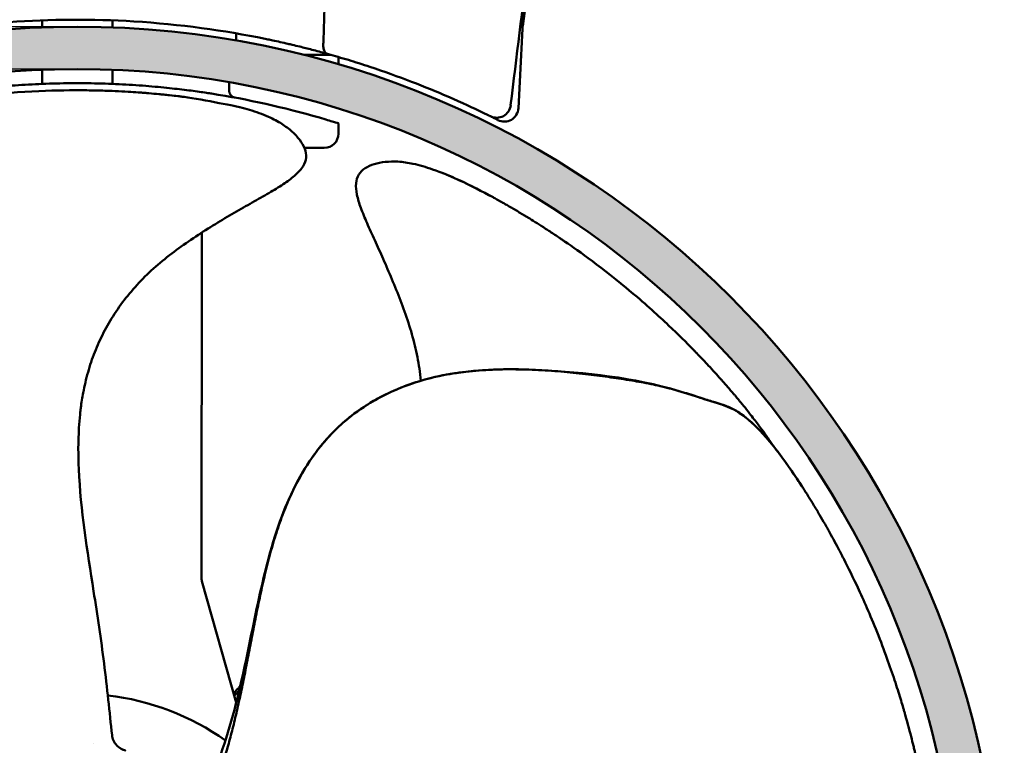
# Model space of a CAD drawing. Units: millimetres. Extents: x 0 to 2310, y 0 to 1634.
# Drawn here: x 506 to 646, y 723 to 826 of the extents above; entities that cross this region are included whole.
import ezdxf

# ---------------------------------------------------------------- set-up
doc = ezdxf.new("R2010")
doc.units = ezdxf.units.MM
doc.header["$LTSCALE"] = 5.5
for name, color, linetype, lineweight in [('Dimension (ISO)', 7, 'Continuous', 25), ('Hatch (ISO)', 7, 'Continuous', 18), ('Visible (ISO)', 7, 'Continuous', 50)]:
    doc.layers.add(name, color=color, linetype=linetype, lineweight=lineweight)
doc.styles.add('Note Text (ISO)', font='tahoma.ttf')
doc.dimstyles.new('Default (ISO)', dxfattribs={"dimscale": 5.5, "dimtxt": 3.5, "dimasz": 2.5, "dimexe": 3.175, "dimexo": 0, "dimgap": 0.762, "dimtad": 1, "dimrnd": 1e-08, "dimzin": 0, "dimtxsty": 'Note Text (ISO)', "dimcen": 0.09, "dimdle": 10, "dimclrd": 256, "dimclre": 256, "dimclrt": 256, "dimazin": 0, "dimtfac": 1.001486, "dimtmove": 0, "dimatfit": 3, "dimfxl": 0, "dimtolj": 1, "dimtzin": 0, "dimlwd": -1, "dimlwe": -1, "dimarcsym": 0})

# ---------------------------------------------------------------- blocks, each defined once
blk = doc.blocks.new('*D7')
at = {"layer": 'Defpoints', "color": 0, "transparency": 16777216}
for p in [(645.98, 943.82), (730.51, 943.82), (514.32, 693.82)]:
    blk.add_point(p, dxfattribs=at)
at = {"layer": 'Dimension (ISO)', "transparency": 16777216}
for p, q in [((730.51, 707.57), (730.51, 930.07)), ((514.32, 693.82), (747.98, 693.82))]:
    blk.add_line(p, q, dxfattribs=at)
for points in [[(728.22, 930.07), (732.81, 930.07), (730.51, 943.82)], [(728.22, 707.57), (732.81, 707.57), (730.51, 693.82)]]:
    blk.add_solid(points, dxfattribs=at)
at = {"layer": 'Dimension (ISO)', "transparency": 16777216, "insert": (706.27, 768.89), "char_height": 19.25, "attachment_point": 1, "rotation": 90, "style": 'Note Text (ISO)'}
blk.add_mtext('\\A1;\\fTahoma|b0|i0;\\H19.2500;min. 250', dxfattribs=at)
blk = doc.blocks.new('*D15')
at = {"layer": 'Defpoints', "color": 0, "transparency": 16777216}
for p in [(514.32, 818.82), (340.31, 568.82), (514.32, 568.82)]:
    blk.add_point(p, dxfattribs=at)
at = {"layer": 'Dimension (ISO)', "transparency": 16777216}
for p, q in [((514.32, 818.82), (322.85, 818.82)), ((340.31, 805.07), (340.31, 582.57)), ((514.32, 568.82), (322.85, 568.82))]:
    blk.add_line(p, q, dxfattribs=at)
for points in [[(338.02, 805.07), (342.6, 805.07), (340.31, 818.82)], [(338.02, 582.57), (342.6, 582.57), (340.31, 568.82)]]:
    blk.add_solid(points, dxfattribs=at)
at = {"layer": 'Dimension (ISO)', "transparency": 16777216, "insert": (314.18, 679.78), "char_height": 19.25, "attachment_point": 1, "rotation": 90, "style": 'Note Text (ISO)'}
blk.add_mtext('\\A1;\\fTahoma|b0|i0;\\H19.2500;Ø250', dxfattribs=at)
blk = doc.blocks.new('*D16')
at = {"layer": 'Defpoints', "color": 0, "transparency": 16777216}
for p in [(269.1, 824.82), (514.32, 824.82), (514.32, 562.82)]:
    blk.add_point(p, dxfattribs=at)
at = {"layer": 'Dimension (ISO)', "transparency": 16777216}
for p, q in [((514.32, 824.82), (251.64, 824.82)), ((269.1, 576.57), (269.1, 811.07)), ((514.32, 562.82), (251.64, 562.82))]:
    blk.add_line(p, q, dxfattribs=at)
for points in [[(266.81, 811.07), (271.39, 811.07), (269.1, 824.82)], [(266.81, 576.57), (271.39, 576.57), (269.1, 562.82)]]:
    blk.add_solid(points, dxfattribs=at)
at = {"layer": 'Dimension (ISO)', "transparency": 16777216, "insert": (242.97, 677.98), "char_height": 19.25, "attachment_point": 1, "rotation": 90, "style": 'Note Text (ISO)'}
blk.add_mtext('\\A1;\\fTahoma|b0|i0;\\H19.2500;Ø262', dxfattribs=at)

msp = doc.modelspace()

# ---------------------------------------------------------------- hatches: boundary and pattern name
at = {"layer": 'Hatch (ISO)', "true_color": 0xc0c0c0}
h = msp.add_hatch(color=9, dxfattribs=at)
edge = h.paths.add_edge_path(flags=0)
edge.add_arc((514.32, 693.82), 125, 0, 360)
edge = h.paths.add_edge_path()
edge.add_arc((514.32, 693.82), 131, 0, 360)

# ---------------------------------------------------------------- linework, layer by layer
at = {"layer": 'Visible (ISO)'}
for p, q in [((551.74, 913.9), (549.21, 822.82)), ((576.82, 813.28), (577.67, 829.49)), ((509.32, 825.73), (509.32, 824.73)), ((519.32, 825.73), (519.32, 824.73)), ((536.82, 822.88), (536.82, 823.89)), ((548.62, 820.82), (546.44, 820.82)), ((550.3, 820.82), (548.62, 820.82)), ((551.32, 819.49), (551.32, 820.53)), ((509.32, 818.72), (509.32, 816.72)), ((519.32, 818.72), (519.32, 816.72)), ((535.82, 815.76), (535.82, 816.96)), ((551.32, 811.13), (551.32, 809.65)), ((549.32, 807.65), (546.5, 807.65)), ((531.96, 795.66), (531.9, 746.78)), ((531.97, 746.23), (536.84, 729.04))]:
    msp.add_line(p, q, dxfattribs=at)
for radius in [131, 125]:
    msp.add_circle((514.32, 693.82), radius, dxfattribs=at)
for centre, radius, start, end in [((514.32, 693.82), 123, 73.8078, 81.112), ((536.82, 815.76), 1, 180, 259.5457), ((573.74, 813.93), 2, 243.6754, 353.1196), ((574.82, 813.38), 2, 243.1573, 357), ((549.32, 809.65), 2, 270, 0), ((533.9, 746.78), 2, 179.932, 195.8), ((514.32, 693.82), 36.5, 54.8637, 83.1834), ((514.32, 693.83), 29.5, 85.6279, 85.628)]:
    msp.add_arc(centre, radius, start, end, dxfattribs=at)
for points in [[(580.92, 854.73), (579.12, 841.05), (577.38, 827.37), (575.72, 813.69)], [(581.26, 854.14), (579.98, 844.39), (578.71, 834.63), (577.43, 824.88)], [(529.45, 814.88), (532.13, 814.5), (537.35, 813.43), (537.36, 813.42)], [(536.57, 729.99), (536.8, 730.24), (537.03, 730.5), (537.26, 730.75)]]:
    msp.add_open_spline(points, degree=3, dxfattribs=at)
for points, knots in [([(487.69, 823.11), (489.72, 823.53), (491.82, 823.91), (497.43, 824.78), (501.02, 825.2), (510.49, 825.9), (516.49, 825.93), (528.81, 825.18), (535.19, 824.29), (540.94, 823.11)], [0, 0, 0, 0, 0.701906, 0.701906, 1.824956, 1.824956, 3.621836, 3.621836, 5.61525, 5.61525, 5.61525, 5.61525]), ([(540.94, 823.11), (541.06, 823.08), (541.2, 823.06), (541.55, 822.98), (541.78, 822.93), (542.36, 822.81), (542.73, 822.73), (543.47, 822.56), (543.84, 822.48), (544.15, 822.41)], [0, 0, 0, 0, 0.044024, 0.044024, 0.1144624, 0.1144624, 0.2271638, 0.2271638, 0.352192, 0.352192, 0.352192, 0.352192]), ([(544.15, 822.41), (544.36, 822.36), (544.57, 822.31), (545.12, 822.18), (545.47, 822.09), (546.4, 821.87), (546.98, 821.72), (548.23, 821.39), (548.9, 821.21), (549.65, 821.01), (549.71, 820.99), (549.77, 820.97)], [0, 0, 0, 0, 0.0847034, 0.0847034, 0.2202289, 0.2202289, 0.4370696, 0.4370696, 0.6776273, 0.6776273, 0.69823, 0.69823, 0.69823, 0.69823]), ([(549.21, 822.76), (549.17, 822.51), (549.15, 822.26), (549.19, 821.81), (549.23, 821.61), (549.35, 821.32), (549.42, 821.21), (549.58, 821.06), (549.67, 821), (549.76, 820.97), (549.77, 820.97), (549.77, 820.97)], [-0.271891, -0.271891, -0.271891, -0.271891, -0.1940017, -0.1940017, -0.1158356, -0.1158356, -0.0579352, -0.0579352, 0, 0, 0.0006567, 0.0006567, 0.0006567, 0.0006567]), ([(549.21, 822.76), (549.21, 822.77), (549.21, 822.78), (549.21, 822.8), (549.21, 822.81), (549.21, 822.82)], [0.089975742, 0.089975742, 0.089975742, 0.089975742, 0.093136972, 0.093136972, 0.096246307, 0.096246307, 0.096246307, 0.096246307]), ([(549.77, 820.97), (549.81, 820.96), (549.86, 820.95), (549.91, 820.93), (550.32, 820.82), (550.79, 820.68), (551.75, 820.4), (552.23, 820.26), (553.72, 819.81), (554.74, 819.48), (559.83, 817.8), (563.77, 816.25), (568.87, 814.04), (570.52, 813.26), (572.22, 812.44), (572.64, 812.24), (572.83, 812.14), (572.85, 812.13), (572.85, 812.13)], [-0.018488, -0.018488, -0.018488, -0.018488, 0, 0, 0, 0.161051, 0.161051, 0.322103, 0.322103, 0.644206, 0.644206, 1.942183, 1.942183, 2.825309, 2.825309, 3.377262, 3.377262, 3.525861, 3.525861, 3.525861, 3.525861]), ([(514.32, 816.82), (513.03, 816.82), (511.69, 816.8), (509.04, 816.72), (507.73, 816.65), (505.2, 816.49), (503.99, 816.39), (501.76, 816.18), (500.73, 816.07), (498.91, 815.86), (498.06, 815.75), (496.55, 815.54), (495.9, 815.44), (495.36, 815.35), (495.33, 815.35), (495.31, 815.35)], [9.285137, 9.285137, 9.285137, 9.285137, 9.672012, 9.672012, 10.058888, 10.058888, 10.445763, 10.445763, 10.832639, 10.832639, 11.219525, 11.219525, 11.606411, 11.606411, 11.623154, 11.623154, 11.623154, 11.623154]), ([(533.32, 815.35), (533.3, 815.35), (533.27, 815.35), (532.73, 815.44), (532.08, 815.54), (530.57, 815.75), (529.72, 815.86), (527.9, 816.07), (526.88, 816.18), (524.64, 816.39), (523.43, 816.49), (520.9, 816.65), (519.59, 816.72), (516.94, 816.8), (515.6, 816.82), (514.32, 816.82)], [6.947119, 6.947119, 6.947119, 6.947119, 6.963863, 6.963863, 7.350749, 7.350749, 7.737635, 7.737635, 8.12451, 8.12451, 8.511386, 8.511386, 8.898261, 8.898261, 9.285137, 9.285137, 9.285137, 9.285137]), ([(483.38, 811.83), (483.52, 811.87), (483.71, 811.92), (483.95, 811.98), (484.08, 812.01), (484.23, 812.05), (484.34, 812.08), (484.45, 812.11), (484.57, 812.14), (484.7, 812.17), (484.83, 812.2), (484.96, 812.24), (485.1, 812.27), (485.24, 812.31), (485.32, 812.33), (485.42, 812.35), (485.62, 812.4), (485.85, 812.46), (486.1, 812.52), (486.36, 812.58), (486.64, 812.64), (486.94, 812.71), (487.24, 812.78), (487.44, 812.83), (487.68, 812.88), (488.14, 812.98), (488.63, 813.09), (489.15, 813.2), (489.4, 813.25), (489.67, 813.31), (489.94, 813.36), (490.21, 813.42), (490.36, 813.45), (490.57, 813.49), (490.99, 813.57), (491.43, 813.66), (491.91, 813.75), (492.38, 813.84), (492.88, 813.93), (493.42, 814.02), (493.68, 814.07), (493.96, 814.11), (494.24, 814.16), (494.38, 814.18), (494.52, 814.21), (494.66, 814.23), (494.74, 814.24), (494.81, 814.25), (494.88, 814.26), (494.96, 814.28), (495.06, 814.29), (495.1, 814.3), (496.31, 814.49), (497.89, 814.73), (499.85, 814.96), (501.82, 815.2), (504.12, 815.43), (506.87, 815.59), (509.63, 815.76), (511.99, 815.81), (513.95, 815.82), (514.94, 815.82), (515.82, 815.81), (516.6, 815.8), (516.99, 815.79), (517.36, 815.78), (517.7, 815.77), (517.87, 815.77), (518.04, 815.76), (518.2, 815.76), (518.28, 815.76), (518.35, 815.75), (518.43, 815.75), (518.47, 815.75), (518.51, 815.75), (518.54, 815.75), (518.58, 815.75), (518.62, 815.74), (518.65, 815.74), (519.25, 815.72), (520.94, 815.64), (521.9, 815.58), (522.38, 815.55), (522.84, 815.52), (523.26, 815.49), (523.48, 815.48), (523.68, 815.46), (523.88, 815.44), (523.98, 815.44), (524.08, 815.43), (524.17, 815.42), (524.27, 815.41), (524.33, 815.41), (524.45, 815.4), (524.94, 815.36), (525.42, 815.31), (525.88, 815.27), (526.11, 815.25), (526.34, 815.23), (526.56, 815.2), (526.79, 815.18), (527.14, 815.14), (527.39, 815.12), (527.91, 815.06), (528.17, 815.03), (528.6, 814.98), (528.71, 814.97), (528.81, 814.96), (528.89, 814.95), (528.98, 814.94), (529.11, 814.92), (529.19, 814.91), (529.33, 814.89), (529.45, 814.88), (529.45, 814.88)], [0, 0, 0, 0, 0.015625, 0.015625, 0.015625, 0.0234375, 0.0234375, 0.0234375, 0.03125, 0.03125, 0.03125, 0.0390625, 0.0390625, 0.0390625, 0.046875, 0.046875, 0.046875, 0.0625, 0.0625, 0.0625, 0.078125, 0.078125, 0.078125, 0.09375, 0.09375, 0.09375, 0.125, 0.125, 0.125, 0.140625, 0.140625, 0.140625, 0.15625, 0.15625, 0.15625, 0.1875, 0.1875, 0.1875, 0.21875, 0.21875, 0.21875, 0.234375, 0.234375, 0.234375, 0.2421875, 0.2421875, 0.2421875, 0.2460937, 0.2460937, 0.2460937, 0.25, 0.25, 0.25, 0.375, 0.375, 0.375, 0.5, 0.5, 0.5, 0.625, 0.625, 0.625, 0.6875, 0.6875, 0.6875, 0.71875, 0.71875, 0.71875, 0.734375, 0.734375, 0.734375, 0.7421875, 0.7421875, 0.7421875, 0.7460937, 0.7460937, 0.7460937, 0.75, 0.75, 0.75, 0.8125, 0.8125, 0.8125, 0.84375, 0.84375, 0.84375, 0.859375, 0.859375, 0.859375, 0.8671875, 0.8671875, 0.8671875, 0.875, 0.875, 0.875, 0.90625, 0.90625, 0.90625, 0.921875, 0.921875, 0.921875, 0.9375, 0.9375, 0.9375, 0.96875, 0.96875, 0.96875, 0.9765625, 0.9765625, 0.9765625, 0.984375, 0.984375, 0.984375, 0.9981849, 0.9981849, 0.9981849, 0.9981849]), ([(514.82, 770.84), (514.91, 771.55), (515.02, 772.25), (515.15, 772.94), (515.34, 773.92), (515.56, 774.89), (515.84, 775.85), (516.11, 776.82), (516.43, 777.77), (516.79, 778.7), (517.16, 779.65), (517.58, 780.57), (518.05, 781.47), (518.52, 782.39), (519.04, 783.28), (519.6, 784.14), (520.18, 785.03), (520.8, 785.88), (521.46, 786.7), (522.14, 787.54), (522.86, 788.34), (523.62, 789.11), (524.39, 789.9), (525.21, 790.65), (526.05, 791.36), (526.91, 792.09), (527.8, 792.78), (528.71, 793.44), (529.61, 794.1), (530.53, 794.73), (531.47, 795.34), (532.38, 795.93), (533.3, 796.51), (534.23, 797.07), (535.11, 797.61), (536.01, 798.13), (536.9, 798.65), (537.74, 799.14), (538.58, 799.62), (539.43, 800.09), (540.2, 800.53), (540.97, 800.97), (541.74, 801.42), (542.42, 801.82), (543.09, 802.22), (543.73, 802.66), (544.28, 803.03), (544.81, 803.43), (545.29, 803.86), (545.69, 804.23), (546.05, 804.63), (546.32, 805.06), (546.55, 805.45), (546.7, 805.87), (546.73, 806.29), (546.77, 806.72), (546.69, 807.14), (546.54, 807.54), (546.38, 807.98), (546.13, 808.39), (545.83, 808.78), (545.52, 809.2), (545.15, 809.59), (544.75, 809.95), (544.31, 810.35), (543.83, 810.71), (543.32, 811.04), (542.72, 811.42), (542.08, 811.75), (541.42, 812.05), (540.55, 812.44), (539.64, 812.76), (538.72, 813.04), (538.27, 813.17), (537.82, 813.3), (537.36, 813.42)], [0.3866779, 0.3866779, 0.3866779, 0.3866779, 0.404619, 0.404619, 0.404619, 0.4298415, 0.4298415, 0.4298415, 0.4552322, 0.4552322, 0.4552322, 0.4809514, 0.4809514, 0.4809514, 0.5071513, 0.5071513, 0.5071513, 0.5339521, 0.5339521, 0.5339521, 0.5614256, 0.5614256, 0.5614256, 0.5895804, 0.5895804, 0.5895804, 0.6181618, 0.6181618, 0.6181618, 0.6465194, 0.6465194, 0.6465194, 0.6740305, 0.6740305, 0.6740305, 0.7001886, 0.7001886, 0.7001886, 0.7246144, 0.7246144, 0.7246144, 0.7470199, 0.7470199, 0.7470199, 0.7668839, 0.7668839, 0.7668839, 0.7838069, 0.7838069, 0.7838069, 0.7980134, 0.7980134, 0.7980134, 0.8106693, 0.8106693, 0.8106693, 0.8237316, 0.8237316, 0.8237316, 0.8382613, 0.8382613, 0.8382613, 0.8540557, 0.8540557, 0.8540557, 0.8712609, 0.8712609, 0.8712609, 0.8911974, 0.8911974, 0.8911974, 0.9169488, 0.9169488, 0.9169488, 0.9295662, 0.9295662, 0.9295662, 0.9295662]), ([(551.32, 811.13), (551.32, 811.13), (551.09, 811.2), (550.17, 811.48), (549.5, 811.69), (548.62, 811.94)], [11.225361, 11.225361, 11.225361, 11.225361, 11.927052, 11.927052, 12.595474, 12.595474, 12.595474, 12.595474]), ([(572.85, 812.14), (573.06, 812.03), (573.24, 811.94), (573.74, 811.69), (573.92, 811.6), (573.92, 811.6)], [1.631342, 1.631342, 1.631342, 1.631342, 1.979683, 1.979683, 2.791133, 2.791133, 2.791133, 2.791133]), ([(563.01, 774.65), (562.96, 775.23), (562.88, 775.81), (562.8, 776.38), (562.63, 777.47), (562.42, 778.56), (562.15, 779.63), (561.89, 780.72), (561.57, 781.8), (561.23, 782.87), (560.88, 783.94), (560.51, 784.99), (560.11, 786.03), (559.72, 787.05), (559.32, 788.06), (558.89, 789.06), (558.49, 790.01), (558.08, 790.96), (557.66, 791.91), (557.26, 792.79), (556.87, 793.68), (556.46, 794.56), (556.1, 795.37), (555.73, 796.18), (555.37, 796.99), (555.06, 797.71), (554.76, 798.43), (554.49, 799.16), (554.26, 799.79), (554.07, 800.42), (553.94, 801.05), (553.83, 801.59), (553.77, 802.12), (553.81, 802.63), (553.85, 803.08), (553.98, 803.51), (554.19, 803.87), (554.42, 804.24), (554.73, 804.53), (555.09, 804.76), (555.48, 805.02), (555.92, 805.21), (556.39, 805.35), (556.89, 805.5), (557.42, 805.6), (557.95, 805.66), (558.54, 805.72), (559.14, 805.73), (559.75, 805.7), (560.46, 805.66), (561.17, 805.55), (561.88, 805.4), (562.81, 805.2), (563.73, 804.93), (564.64, 804.61), (565.89, 804.19), (567.1, 803.69), (568.34, 803.12), (570.02, 802.35), (571.74, 801.44), (573.23, 800.65)], [0.5466411, 0.5466411, 0.5466411, 0.5466411, 0.5614256, 0.5614256, 0.5614256, 0.5895804, 0.5895804, 0.5895804, 0.6181618, 0.6181618, 0.6181618, 0.6465194, 0.6465194, 0.6465194, 0.6740305, 0.6740305, 0.6740305, 0.7001886, 0.7001886, 0.7001886, 0.7246144, 0.7246144, 0.7246144, 0.7470199, 0.7470199, 0.7470199, 0.7668839, 0.7668839, 0.7668839, 0.7838069, 0.7838069, 0.7838069, 0.7980134, 0.7980134, 0.7980134, 0.8106693, 0.8106693, 0.8106693, 0.8237316, 0.8237316, 0.8237316, 0.8382613, 0.8382613, 0.8382613, 0.8540557, 0.8540557, 0.8540557, 0.8712609, 0.8712609, 0.8712609, 0.8911974, 0.8911974, 0.8911974, 0.9169488, 0.9169488, 0.9169488, 0.9520584, 0.9520584, 0.9520584, 1, 1, 1, 1]), ([(565.97, 804.13), (565.97, 804.13), (565.98, 804.12), (565.99, 804.12), (566, 804.12), (566.02, 804.11), (566.04, 804.1), (566.13, 804.07), (566.19, 804.04), (566.44, 803.94), (566.63, 803.87), (567.38, 803.55), (567.94, 803.31), (570.09, 802.31), (571.65, 801.49), (573.23, 800.66)], [0, 0, 0, 0, 0.0008, 0.0008, 0.0032, 0.0032, 0.0104, 0.0104, 0.0320001, 0.0320001, 0.0968019, 0.0968019, 0.2912426, 0.2912426, 0.8518149, 0.8518149, 0.8518149, 0.8518149]), ([(573.23, 800.65), (573.29, 800.62), (573.36, 800.58), (573.46, 800.52), (573.56, 800.47), (573.65, 800.42), (573.76, 800.36), (573.87, 800.3), (574.01, 800.22), (574.11, 800.16), (574.22, 800.1), (574.33, 800.04), (574.45, 799.97), (574.68, 799.84), (574.82, 799.76), (575.01, 799.65), (575.2, 799.54), (575.43, 799.41), (575.69, 799.26), (575.83, 799.18), (575.97, 799.1), (576.12, 799.01), (576.26, 798.92), (576.35, 798.87), (576.46, 798.81), (576.68, 798.68), (576.89, 798.55), (577.11, 798.42), (577.33, 798.29), (577.54, 798.16), (577.76, 798.03), (577.87, 797.96), (577.98, 797.89), (578.09, 797.83), (578.2, 797.76), (578.33, 797.68), (578.42, 797.63), (579.08, 797.22), (579.83, 796.74), (580.67, 796.2), (581.09, 795.93), (581.53, 795.64), (581.99, 795.33), (582.22, 795.18), (582.46, 795.02), (582.7, 794.86), (582.82, 794.77), (582.94, 794.69), (583.06, 794.61), (583.12, 794.57), (583.19, 794.52), (583.25, 794.48), (583.31, 794.44), (583.41, 794.37), (583.44, 794.35), (585.4, 793), (588.63, 790.73), (592.86, 787.18), (594.97, 785.4), (596.67, 783.85), (598.1, 782.5), (599.53, 781.15), (600.65, 780.03), (601.49, 779.16), (601.52, 779.14), (601.6, 779.06), (601.65, 779), (601.7, 778.95), (601.75, 778.9), (601.8, 778.85), (601.9, 778.74), (602, 778.64), (602.1, 778.54), (602.3, 778.33), (602.49, 778.13), (602.68, 777.94), (603.05, 777.55), (603.4, 777.17), (603.73, 776.82), (604.39, 776.11), (604.96, 775.47), (605.45, 774.92), (605.52, 774.85), (605.63, 774.72), (605.72, 774.63), (605.8, 774.53), (605.88, 774.43), (605.97, 774.34), (606.13, 774.15), (606.29, 773.97), (606.45, 773.79), (606.75, 773.44), (607.04, 773.11), (607.3, 772.8), (607.37, 772.72), (607.48, 772.59), (607.56, 772.49), (607.64, 772.4), (607.71, 772.31), (607.79, 772.22), (607.93, 772.05), (608.05, 771.9), (608.16, 771.77), (608.19, 771.74), (608.24, 771.68), (608.28, 771.63), (608.32, 771.59), (608.35, 771.55), (608.38, 771.51), (608.44, 771.43), (608.5, 771.37), (608.54, 771.31), (608.58, 771.26), (608.65, 771.18), (608.68, 771.15), (608.7, 771.12), (608.71, 771.11), (608.71, 771.11)], [0, 0, 0, 0, 0.0078125, 0.0078125, 0.0078125, 0.015625, 0.015625, 0.015625, 0.0234375, 0.0234375, 0.0234375, 0.03125, 0.03125, 0.03125, 0.046875, 0.046875, 0.046875, 0.0625, 0.0625, 0.0625, 0.0703125, 0.0703125, 0.0703125, 0.078125, 0.078125, 0.078125, 0.09375, 0.09375, 0.09375, 0.109375, 0.109375, 0.109375, 0.1171875, 0.1171875, 0.1171875, 0.125, 0.125, 0.125, 0.1875, 0.1875, 0.1875, 0.21875, 0.21875, 0.21875, 0.234375, 0.234375, 0.234375, 0.2421875, 0.2421875, 0.2421875, 0.2460938, 0.2460938, 0.2460938, 0.25, 0.25, 0.25, 0.5, 0.5, 0.5, 0.625, 0.625, 0.625, 0.75, 0.75, 0.75, 0.7539063, 0.7539063, 0.7539063, 0.7578125, 0.7578125, 0.7578125, 0.765625, 0.765625, 0.765625, 0.78125, 0.78125, 0.78125, 0.8125, 0.8125, 0.8125, 0.875, 0.875, 0.875, 0.8828125, 0.8828125, 0.8828125, 0.890625, 0.890625, 0.890625, 0.90625, 0.90625, 0.90625, 0.9375, 0.9375, 0.9375, 0.9453125, 0.9453125, 0.9453125, 0.953125, 0.953125, 0.953125, 0.96875, 0.96875, 0.96875, 0.9726563, 0.9726563, 0.9726563, 0.9765625, 0.9765625, 0.9765625, 0.984375, 0.984375, 0.984375, 0.9921875, 0.9921875, 0.9921875, 0.9983031, 0.9983031, 0.9983031, 0.9983031]), ([(616.99, 759.71), (616.06, 761.11), (614.98, 762.73), (613.87, 764.21), (613.06, 765.28), (612.24, 766.29), (611.36, 767.24), (610.72, 767.93), (610.06, 768.59), (609.36, 769.18), (608.83, 769.63), (608.27, 770.03), (607.7, 770.37), (607.21, 770.66), (606.71, 770.89), (606.19, 771.09), (605.71, 771.27), (605.22, 771.42), (604.65, 771.6), (604.12, 771.76), (603.53, 771.94), (602.82, 772.17), (602.18, 772.37), (601.45, 772.61), (600.64, 772.87), (599.86, 773.11), (599.02, 773.36), (598.21, 773.57), (597.3, 773.81), (596.45, 774), (595.63, 774.17), (594.66, 774.37), (593.76, 774.53), (592.89, 774.68), (591.86, 774.85), (590.89, 775), (589.93, 775.13), (588.85, 775.29), (587.79, 775.43), (586.74, 775.55), (585.59, 775.69), (584.45, 775.81), (583.32, 775.91), (582.11, 776.02), (580.9, 776.11), (579.71, 776.17), (578.46, 776.23), (577.21, 776.27), (575.97, 776.27), (574.7, 776.28), (573.44, 776.25), (572.19, 776.17), (570.93, 776.1), (569.68, 775.98), (568.44, 775.81), (567.23, 775.64), (566.03, 775.42), (564.85, 775.14), (563.7, 774.87), (562.57, 774.54), (561.47, 774.15), (560.4, 773.78), (559.35, 773.35), (558.34, 772.86), (557.35, 772.39), (556.39, 771.87), (555.48, 771.3), (554.57, 770.73), (553.71, 770.12), (552.9, 769.47), (552.09, 768.82), (551.33, 768.13), (550.61, 767.4), (549.9, 766.68), (549.23, 765.92), (548.61, 765.13), (547.98, 764.34), (547.41, 763.52), (546.87, 762.68), (546.33, 761.84), (545.84, 760.97), (545.38, 760.08), (544.92, 759.19), (544.49, 758.28), (544.1, 757.36), (543.71, 756.43), (543.34, 755.49), (543.01, 754.54), (542.67, 753.59), (542.36, 752.62), (542.08, 751.64), (541.79, 750.67), (541.52, 749.69), (541.27, 748.7), (541.02, 747.71), (540.79, 746.72), (540.57, 745.72), (540.35, 744.73), (540.14, 743.74), (539.93, 742.74), (539.73, 741.75), (539.54, 740.76), (539.34, 739.77), (539.15, 738.8), (538.97, 737.82), (538.78, 736.84), (538.6, 735.89), (538.41, 734.93), (538.22, 733.97), (538.04, 733.05), (537.85, 732.12), (537.66, 731.19), (537.47, 730.3), (537.28, 729.4), (537.08, 728.51), (536.88, 727.65), (536.69, 726.8), (536.48, 725.95), (536.28, 725.14), (536.07, 724.34), (535.85, 723.54), (535.65, 722.79), (535.44, 722.04), (535.21, 721.3), (535.01, 720.61), (534.79, 719.92), (534.56, 719.24), (534.36, 718.61), (534.15, 717.99), (533.92, 717.37), (533.74, 716.85), (533.54, 716.32), (533.34, 715.8)], [0.0000001, 0.0000001, 0.0000001, 0.0000001, 0.0469191, 0.0469191, 0.0469191, 0.0812799, 0.0812799, 0.0812799, 0.1064821, 0.1064821, 0.1064821, 0.1259934, 0.1259934, 0.1259934, 0.1428317, 0.1428317, 0.1428317, 0.1582893, 0.1582893, 0.1582893, 0.1725091, 0.1725091, 0.1725091, 0.1852929, 0.1852929, 0.1852929, 0.1976788, 0.1976788, 0.1976788, 0.2115823, 0.2115823, 0.2115823, 0.2281444, 0.2281444, 0.2281444, 0.2475848, 0.2475848, 0.2475848, 0.2695125, 0.2695125, 0.2695125, 0.2934173, 0.2934173, 0.2934173, 0.3190176, 0.3190176, 0.3190176, 0.3459419, 0.3459419, 0.3459419, 0.3736947, 0.3736947, 0.3736947, 0.4016665, 0.4016665, 0.4016665, 0.429221, 0.429221, 0.429221, 0.4561085, 0.4561085, 0.4561085, 0.4823377, 0.4823377, 0.4823377, 0.5079789, 0.5079789, 0.5079789, 0.5331496, 0.5331496, 0.5331496, 0.5579988, 0.5579988, 0.5579988, 0.5826833, 0.5826833, 0.5826833, 0.6073372, 0.6073372, 0.6073372, 0.6320534, 0.6320534, 0.6320534, 0.656872, 0.656872, 0.656872, 0.6817862, 0.6817862, 0.6817862, 0.706756, 0.706756, 0.706756, 0.7317127, 0.7317127, 0.7317127, 0.7565624, 0.7565624, 0.7565624, 0.7811889, 0.7811889, 0.7811889, 0.8054635, 0.8054635, 0.8054635, 0.8292528, 0.8292528, 0.8292528, 0.8524244, 0.8524244, 0.8524244, 0.8748501, 0.8748501, 0.8748501, 0.8964047, 0.8964047, 0.8964047, 0.9169678, 0.9169678, 0.9169678, 0.9364223, 0.9364223, 0.9364223, 0.9546466, 0.9546466, 0.9546466, 0.9715191, 0.9715191, 0.9715191, 0.9869127, 0.9869127, 0.9869127, 1, 1, 1, 1]), ([(533.81, 719.56), (535.36, 723.27), (536.57, 727.71), (538.46, 736.01), (539.2, 739.89), (540.9, 747.69), (541.87, 751.65), (544.56, 758.79), (546.23, 762.07), (549.57, 766.38), (550.87, 767.76), (554.51, 770.85), (557.06, 772.37), (562.47, 774.63), (565.39, 775.38), (572.08, 776.33), (575.89, 776.37), (586.32, 775.83), (593.11, 775.11), (601.23, 772.7), (602.87, 772.13), (605.81, 771.24), (607.08, 770.8), (609.4, 769.26), (610.46, 768.22), (612.77, 765.69), (614, 764.08), (615.72, 761.61), (616.36, 760.66), (616.99, 759.72)], [0, 0, 0, 0, 1.422008, 1.422008, 2.612269, 2.612269, 3.823918, 3.823918, 4.903624, 4.903624, 5.470072, 5.470072, 6.355843, 6.355843, 7.279288, 7.279288, 8.469234, 8.469234, 10.555688, 10.555688, 11.093429, 11.093429, 11.498995, 11.498995, 11.957316, 11.957316, 12.576075, 12.576075, 12.931411, 12.931411, 12.931411, 12.931411]), ([(514.82, 770.84), (514.82, 770.84), (514.82, 770.84), (514.82, 770.83), (514.82, 770.82), (514.81, 770.79), (514.81, 770.76), (514.8, 770.67), (514.79, 770.6), (514.76, 770.31), (514.73, 770.1), (514.64, 769.25), (514.59, 768.6), (514.44, 766.03), (514.44, 764.08), (514.79, 756.33), (515.74, 750.57), (517.16, 741.42), (517.69, 738), (518.54, 731.17), (518.89, 727.67), (519.24, 724.43)], [0, 0, 0, 0, 0.0008, 0.0008, 0.0032, 0.0032, 0.0104, 0.0104, 0.032, 0.032, 0.096802, 0.096802, 0.291251, 0.291251, 0.875307, 0.875307, 2.629626, 2.629626, 3.670473, 3.670473, 4.717554, 4.717554, 4.717554, 4.717554]), ([(608.71, 771.11), (609, 770.75), (609.28, 770.39), (610, 769.47), (610.39, 768.96), (610.89, 768.3), (610.99, 768.16), (611.39, 767.64), (611.68, 767.24), (612.28, 766.38), (612.6, 765.92), (612.9, 765.45)], [0, 0, 0, 0, 0.1426065, 0.1426065, 0.3582616, 0.3582616, 0.4101036, 0.4101036, 0.565522, 0.565522, 0.7407917, 0.7407917, 0.7407917, 0.7407917]), ([(616.99, 759.71), (617.07, 759.59), (617.17, 759.43), (617.31, 759.21), (617.38, 759.1), (617.46, 758.97), (617.52, 758.88), (617.59, 758.78), (617.65, 758.67), (617.72, 758.56), (617.79, 758.45), (617.86, 758.33), (617.94, 758.21), (618.01, 758.09), (618.06, 758.02), (618.11, 757.93), (618.22, 757.75), (618.35, 757.55), (618.48, 757.33), (618.62, 757.11), (618.76, 756.86), (618.93, 756.6), (619.09, 756.33), (619.19, 756.15), (619.31, 755.95), (619.56, 755.54), (619.81, 755.1), (620.07, 754.65), (620.2, 754.42), (620.34, 754.19), (620.47, 753.95), (620.61, 753.71), (620.69, 753.57), (620.79, 753.38), (621, 753.01), (621.21, 752.62), (621.45, 752.19), (621.68, 751.77), (621.92, 751.32), (622.17, 750.84), (622.3, 750.6), (622.43, 750.36), (622.56, 750.1), (622.62, 749.98), (622.69, 749.85), (622.76, 749.72), (622.79, 749.65), (622.82, 749.59), (622.86, 749.52), (622.89, 749.46), (622.94, 749.36), (622.96, 749.32), (623.52, 748.23), (624.23, 746.8), (625.06, 745.01), (625.89, 743.22), (626.82, 741.1), (627.83, 738.53), (628.84, 735.96), (629.62, 733.73), (630.23, 731.87), (630.54, 730.93), (630.8, 730.09), (631.03, 729.34), (631.14, 728.97), (631.25, 728.61), (631.34, 728.29), (631.39, 728.12), (631.44, 727.96), (631.48, 727.81), (631.5, 727.73), (631.53, 727.66), (631.55, 727.59), (631.56, 727.55), (631.57, 727.51), (631.58, 727.48), (631.59, 727.44), (631.6, 727.41), (631.61, 727.37), (631.77, 726.8), (632.22, 725.17), (632.46, 724.23), (632.58, 723.76), (632.69, 723.32), (632.79, 722.91), (632.84, 722.7), (632.89, 722.5), (632.94, 722.31), (632.96, 722.21), (632.99, 722.12), (633.01, 722.03), (633.03, 721.93), (633.04, 721.87), (633.07, 721.75), (633.18, 721.27), (633.29, 720.81), (633.39, 720.35), (633.44, 720.13), (633.49, 719.9), (633.54, 719.68), (633.59, 719.46), (633.66, 719.12), (633.71, 718.87), (633.82, 718.36), (633.87, 718.1), (633.96, 717.68), (633.98, 717.57), (634, 717.47), (634.02, 717.39), (634.03, 717.3), (634.06, 717.17), (634.07, 717.09), (634.1, 716.95), (634.12, 716.84), (634.12, 716.84)], [0, 0, 0, 0, 0.015625, 0.015625, 0.015625, 0.0234375, 0.0234375, 0.0234375, 0.03125, 0.03125, 0.03125, 0.0390625, 0.0390625, 0.0390625, 0.046875, 0.046875, 0.046875, 0.0625, 0.0625, 0.0625, 0.078125, 0.078125, 0.078125, 0.09375, 0.09375, 0.09375, 0.125, 0.125, 0.125, 0.140625, 0.140625, 0.140625, 0.15625, 0.15625, 0.15625, 0.1875, 0.1875, 0.1875, 0.21875, 0.21875, 0.21875, 0.234375, 0.234375, 0.234375, 0.2421875, 0.2421875, 0.2421875, 0.2460937, 0.2460937, 0.2460937, 0.25, 0.25, 0.25, 0.375, 0.375, 0.375, 0.5, 0.5, 0.5, 0.625, 0.625, 0.625, 0.6875, 0.6875, 0.6875, 0.71875, 0.71875, 0.71875, 0.734375, 0.734375, 0.734375, 0.7421875, 0.7421875, 0.7421875, 0.7460937, 0.7460937, 0.7460937, 0.75, 0.75, 0.75, 0.8125, 0.8125, 0.8125, 0.84375, 0.84375, 0.84375, 0.859375, 0.859375, 0.859375, 0.8671875, 0.8671875, 0.8671875, 0.875, 0.875, 0.875, 0.90625, 0.90625, 0.90625, 0.921875, 0.921875, 0.921875, 0.9375, 0.9375, 0.9375, 0.96875, 0.96875, 0.96875, 0.9765625, 0.9765625, 0.9765625, 0.984375, 0.984375, 0.984375, 0.9981849, 0.9981849, 0.9981849, 0.9981849]), ([(536.46, 730.37), (536.67, 730.59), (536.89, 730.82), (537.2, 731.14), (537.3, 731.24), (537.4, 731.35)], [1.2325328, 1.2325328, 1.2325328, 1.2325328, 1.3259509, 1.3259509, 1.3684961, 1.3684961, 1.3684961, 1.3684961]), ([(519.24, 724.43), (519.27, 724.16), (519.34, 723.9), (519.57, 723.41), (519.72, 723.18), (520.09, 722.78), (520.32, 722.61), (520.67, 722.42), (520.8, 722.37), (520.96, 722.32), (520.99, 722.31), (521.05, 722.29), (521.07, 722.28), (521.1, 722.28), (521.1, 722.27), (521.11, 722.27), (521.11, 722.27), (521.12, 722.27), (521.12, 722.27), (521.13, 722.27), (521.13, 722.27), (521.13, 722.27), (521.13, 722.27), (521.14, 722.27), (521.14, 722.27), (521.14, 722.27), (521.14, 722.27), (521.14, 722.27)], [0, 0, 0, 0, 0.0809941, 0.0809941, 0.1622857, 0.1622857, 0.2435616, 0.2435616, 0.2837994, 0.2837994, 0.2939146, 0.2939146, 0.3015112, 0.3015112, 0.3028382, 0.3028382, 0.3038435, 0.3038435, 0.3048539, 0.3048539, 0.3069022, 0.3069022, 0.3109265, 0.3109265, 0.3181055, 0.3181055, 0.324563, 0.324563, 0.324563, 0.324563])]:
    msp.add_open_spline(points, degree=3, knots=knots, dxfattribs=at)

# ---------------------------------------------------------------- dimensions: what is measured, and where the dimension line sits
at = {"layer": 'Dimension (ISO)'}
for base, p1, p2, text, override, picture, middle in [((730.51, 943.82), (514.32, 693.82), (645.98, 943.82), '\\fTahoma|b0|i0;\\H19.2500;min. <>', {"dimgap": 0.762, "dimdec": 0, "dimse2": 1, "dimtol": 0, "dimlim": 0, "dimtp": 0, "dimtm": 0, "dimtdec": 2, "dimtofl": 0, "dimatfit": 1}, '*D7', (730.51, 818.82)), ((269.1, 824.82), (514.32, 562.82), (514.32, 824.82), '\\fTahoma|b0|i0;\\H19.2500;Ø<>', {"dimgap": 0.762, "dimdec": 0, "dimtol": 0, "dimlim": 0, "dimtp": 0, "dimtm": 0, "dimtdec": 2, "dimtofl": 0, "dimatfit": 1}, '*D16', (269.1, 708.02)), ((340.31, 568.82), (514.32, 818.82), (514.32, 568.82), '\\fTahoma|b0|i0;\\H19.2500;Ø<>', {"dimgap": 0.762, "dimdec": 0, "dimtol": 0, "dimlim": 0, "dimtp": 0, "dimtm": 0, "dimtdec": 2, "dimtofl": 0, "dimatfit": 1}, '*D15', (340.31, 709.86))]:
    dim = msp.add_linear_dim(base=base, p1=p1, p2=p2, angle=90, text=text, dimstyle='Default (ISO)', override=override, dxfattribs=at)
    dim.commit()
    dim.dimension.update_dxf_attribs({"geometry": picture, "text_midpoint": middle, "dimtype": 160})

doc.saveas('drawing.dxf')
